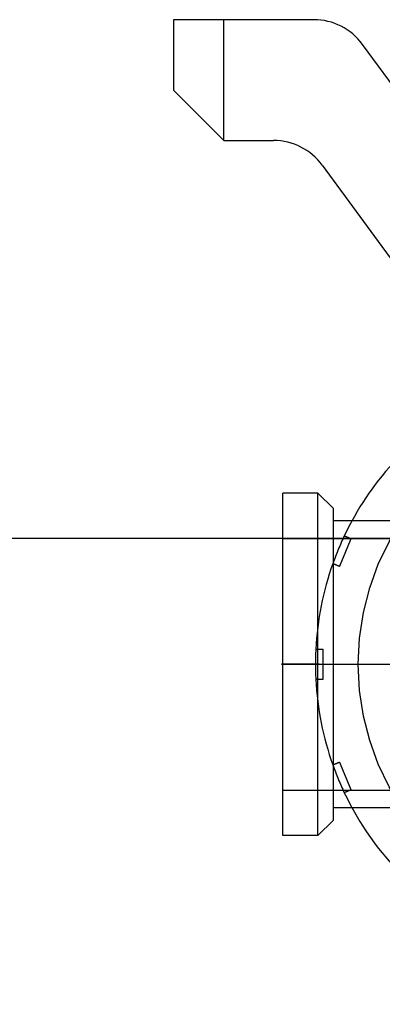
# Model space of a CAD drawing. Units: millimetres. Extents: x 156.6 to 175.8, y 401 to 410.6.
# Drawn here: x 169.3 to 169.3, y 405.8 to 405.9 of the extents above; entities that cross this region are included whole.
import ezdxf

# ---------------------------------------------------------------- set-up
doc = ezdxf.new("R2010")
doc.units = ezdxf.units.MM
doc.header["$LTSCALE"] = 0.03
doc.linetypes.add('PHANTOM', pattern=[2.5, 1.25, -0.25, 0.25, -0.25, 0.25, -0.25])
doc.layers.add('EQUIPAMENTOS', color=106, linetype='Continuous')

msp = doc.modelspace()

# ---------------------------------------------------------------- linework, layer by layer
at = {"layer": 'EQUIPAMENTOS', "linetype": 'PHANTOM'}
for p, q in [((169.2977650192553, 405.923762673577), (169.2977650192553, 405.916762673577)), ((169.3027650192552, 405.923762673577), (169.2977650192553, 405.923762673577)), ((169.3027650192552, 405.9117626735771), (169.3027650192552, 405.923762673577)), ((169.3117245891601, 405.923762673577), (169.3027650192552, 405.923762673577)), ((169.3298336860416, 405.9032144915953), (169.3165630191352, 405.9213108555587)), ((169.2977650192553, 405.916762673577), (169.3027650192552, 405.9117626735771)), ((169.3027650192552, 405.9117626735771), (169.3077245891601, 405.9117626735771)), ((169.3125630191352, 405.9093108555588), (169.3221670193751, 405.8962144915954)), ((169.3086316859219, 405.8597626735776), (169.3086316859219, 405.8767626735774)), ((169.3121316859219, 405.8767626735774), (169.3086316859219, 405.8767626735774)), ((169.3121316859219, 405.8597626735776), (169.3121316859219, 405.8767626735774)), ((169.3136316859219, 405.8752626735774), (169.3121316859219, 405.8767626735774)), ((169.3136316859219, 405.8752626735774), (169.3136316859219, 405.8597626735776)), ((169.3206316859218, 405.8740126735775), (169.3136316859219, 405.8740126735775)), ((169.3256316859219, 405.8722626735777), (169.1394206859218, 405.8722626735777)), ((169.3086316859219, 405.8722626735774), (169.3256316859218, 405.8722626735774)), ((169.3085216859219, 405.8597626735776), (169.3257416859218, 405.8597626735776)), ((169.3122416859219, 405.8597626735776), (169.3085216859219, 405.8597626735776)), ((169.3086316859219, 405.8427626735777), (169.3086316859219, 405.8597626735776)), ((169.3117716859218, 405.8597626735774), (169.3414206859216, 405.8597626735774)), ((169.3121316859219, 405.8427626735777), (169.3121316859219, 405.8597626735776)), ((169.3136316859219, 405.8597626735776), (169.3136316859219, 405.8442626735776)), ((169.3160216859218, 405.8597626735774), (169.3414206859216, 405.8597626735774)), ((168.9211316859219, 405.8472626735777), (169.3256316859219, 405.8472626735777)), ((169.3086316859219, 405.8472626735776), (169.3256316859218, 405.8472626735776)), ((169.3206316859218, 405.8455126735777), (169.3136316859219, 405.8455126735777)), ((169.3136316859219, 405.8442626735776), (169.3121316859219, 405.8427626735777)), ((169.3121316859219, 405.8427626735777), (169.3086316859219, 405.8427626735777))]:
    msp.add_line(p, q, dxfattribs=at)
msp.add_circle((169.3416316859216, 405.8597626735774), 0.02549999999980287, dxfattribs=at)
for centre, radius, start, end in [((169.3117245891601, 405.917762673577), 0.005999999999953616, 36.25383773760046, 90), ((169.3077245891601, 405.9057626735771), 0.005999999999953616, 36.25383773760046, 90), ((169.3416316859216, 405.8597626735774), 0.02974999999977002, 137.8900882428325, 154.6099117570319), ((169.3416316859216, 405.8597626735774), 0.02974999999977002, 154.6099117570319, 160.3900882429902), ((169.3416316859216, 405.8597626735774), 0.02974999999977002, 160.3900882429902, 177.1099117571197), ((169.3416316859216, 405.8597626735774), 0.02974999999977002, 177.1099117571197, 182.8900882428803), ((169.3416316859216, 405.8597626735774), 0.02974999999977002, 182.8900882428803, 199.6099117570098), ((169.3416316859216, 405.8597626735774), 0.02974999999977002, 199.6099117570098, 205.390088242968), ((169.3416316859216, 405.8597626735774), 0.02974999999977002, 205.390088242968, 222.1099117571675), ((169.3346316859217, 405.7789162266724), 0.04708333333296934, 90, 113.825996600367)]:
    msp.add_arc(centre, radius, start, end, dxfattribs=at)
for points, weights in [([(169.3147552538313, 405.8725188445579), (169.3150882092091, 405.8723809299248), (169.315413204627, 405.8722463124146)], [1, 1.000949201153873, 1.001752278178352]), ([(169.3154132046275, 405.8722463124155), (169.314839179479, 405.8708604931158), (169.3142651543304, 405.8694746738177)], [1.012254443761536, 1.01360762520397, 1.012254443761536]), ([(169.3142651543304, 405.8694746738173), (169.313940158912, 405.869609291327), (169.3136072035342, 405.8697472059604)], [1.001752278176111, 1.000949201152664, 1]), ([(169.3119195251118, 405.8612626735774), (169.3122799134158, 405.8612626735774), (169.3126316859218, 405.8612626735774)], [1, 1.000949201154273, 1.001752278179091]), ([(169.3126316859218, 405.8612626735774), (169.3126316859218, 405.8597626735774), (169.3126316859218, 405.8582626735775)], [1.012254443761545, 1.01360762520398, 1.012254443761545]), ([(169.3126316859218, 405.8582626735773), (169.3122799134158, 405.8582626735774), (169.3119195251118, 405.8582626735774)], [1.001752278132993, 1.000949201129388, 1]), ([(169.3136072035342, 405.8497781411945), (169.313940158912, 405.8499160558277), (169.3142651543304, 405.8500506733379)], [1, 1.00094920115604, 1.001752278182362]), ([(169.3142651543304, 405.8500506733384), (169.314839179479, 405.8486648540387), (169.3154132046275, 405.8472790347404)], [1.012254443761536, 1.01360762520397, 1.012254443761536]), ([(169.3154132046275, 405.8472790347402), (169.3150882092091, 405.8471444172301), (169.3147552538313, 405.847006502597)], [1.001752278129425, 1.000949201127461, 1])]:
    msp.add_rational_spline(points, weights, degree=2, dxfattribs=at)

doc.saveas('drawing.dxf')
